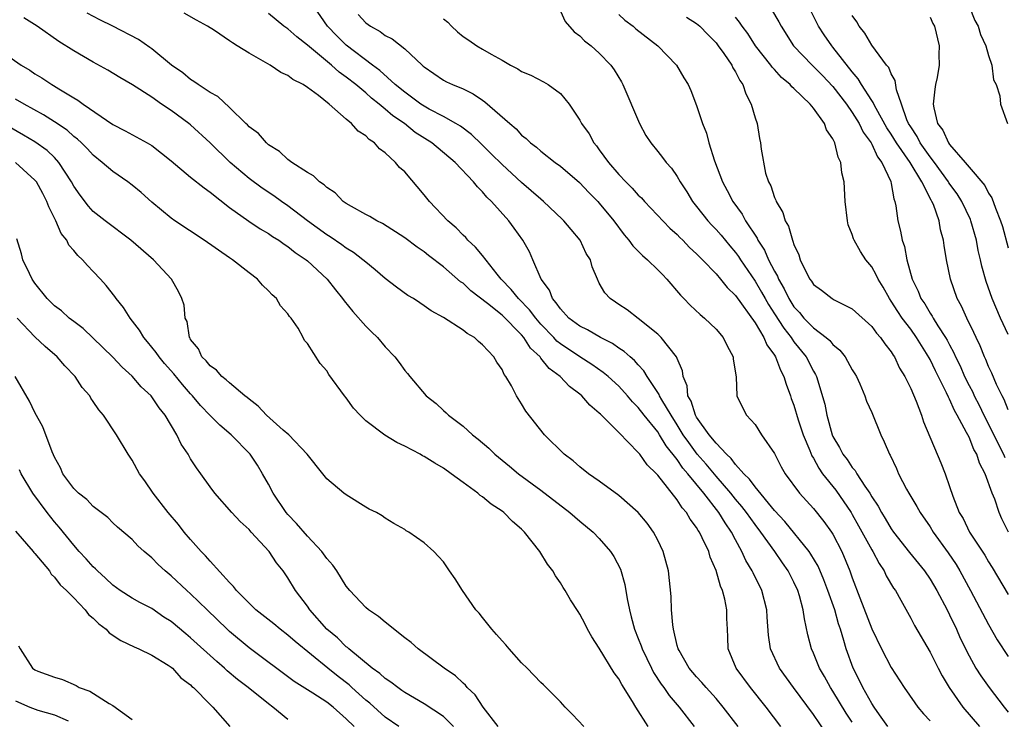
# Model space of a CAD drawing. Units: inches. Extents: x 2619000 to 2621451, y 1539000 to 1540437.
# Drawn here: x 2619181 to 2619283, y 1540100 to 1540172 of the extents above; entities that cross this region are included whole.
import ezdxf

# ---------------------------------------------------------------- set-up
doc = ezdxf.new("R2010")
doc.units = ezdxf.units.IN
doc.header["$MEASUREMENT"] = 0
doc.layers.add('LD26191539_2ft', color=122, linetype='Continuous')

msp = doc.modelspace()

# ---------------------------------------------------------------- linework, layer by layer
at = {"layer": 'LD26191539_2ft'}
for points, elevation in [([(2619270.65, 1540099), (2619269.78, 1540100.22), (2619269.24, 1540101), (2619269, 1540101.37), (2619268.08, 1540103), (2619267.74, 1540103.74), (2619267.09, 1540105), (2619266.36, 1540107), (2619266.14, 1540107.86), (2619265.78, 1540109), (2619265.57, 1540109.57), (2619265.19, 1540111), (2619264.5, 1540113), (2619264.09, 1540114.09), (2619263.49, 1540115.49), (2619262.74, 1540116.74), (2619262.55, 1540117), (2619260.08, 1540120.08), (2619259, 1540121.21), (2619257, 1540123.64), (2619256.44, 1540124.44), (2619255.86, 1540125), (2619255, 1540125.96), (2619254.56, 1540126.56), (2619254.07, 1540127), (2619253, 1540128.12), (2619252.29, 1540129), (2619251, 1540130.81), (2619250.89, 1540131), (2619250.44, 1540132.44), (2619250.11, 1540133), (2619250.02, 1540134.02), (2619249.62, 1540135), (2619249.56, 1540135.56), (2619249, 1540136.83), (2619248.96, 1540136.96), (2619248.93, 1540137), (2619247.35, 1540139), (2619247, 1540139.35), (2619245, 1540140.97), (2619243.86, 1540141.86), (2619243, 1540142.39), (2619242.65, 1540142.65), (2619242.1, 1540143), (2619241.58, 1540143.58), (2619241, 1540144.6), (2619240.8, 1540145), (2619240.26, 1540146.26), (2619240.08, 1540147), (2619239.65, 1540147.65), (2619239.02, 1540149), (2619238.09, 1540150.09), (2619237.36, 1540151), (2619237.18, 1540151.18), (2619235.26, 1540153), (2619235, 1540153.21), (2619233, 1540154.95), (2619231, 1540156.78), (2619229.9, 1540157.9), (2619228.88, 1540158.88), (2619227.88, 1540159.88), (2619226.72, 1540160.72), (2619226.26, 1540161), (2619225, 1540161.71), (2619223.52, 1540162.48), (2619223, 1540162.77), (2619222.66, 1540163), (2619221, 1540164.21), (2619220.03, 1540165), (2619218.44, 1540166.44), (2619217.69, 1540167), (2619215, 1540169.06), (2619214.01, 1540170.01), (2619213.06, 1540171), (2619211.68, 1540173)], 9148), ([(2619283, 1540131.55), (2619282.61, 1540132.61), (2619282.4, 1540133), (2619281.82, 1540134.18), (2619281.33, 1540135.33), (2619281, 1540136.03), (2619280.73, 1540136.73), (2619280.59, 1540137), (2619280.14, 1540138.14), (2619279.72, 1540139), (2619279.5, 1540139.5), (2619278.76, 1540141), (2619278.23, 1540142.22), (2619277.79, 1540143), (2619277.09, 1540145), (2619276.69, 1540147), (2619276.45, 1540148.45), (2619276.38, 1540149), (2619276.07, 1540150.07), (2619275.92, 1540151), (2619275.34, 1540152.66), (2619275.18, 1540153), (2619275.11, 1540153.11), (2619274.14, 1540155), (2619272.93, 1540157), (2619271.55, 1540159), (2619271, 1540159.9), (2619270.56, 1540160.56), (2619269.44, 1540162.56), (2619269.22, 1540163), (2619269.16, 1540163.16), (2619269, 1540163.38), (2619267.95, 1540165), (2619267.61, 1540165.61), (2619267, 1540166.31), (2619265, 1540168.86), (2619264.88, 1540169), (2619264.11, 1540170.11), (2619263.51, 1540171), (2619262.53, 1540173)], 9164), ([(2619279, 1540173.07), (2619279.6, 1540171.6), (2619279.93, 1540171), (2619280.16, 1540170.16), (2619280.73, 1540169), (2619281, 1540168), (2619281.33, 1540167), (2619281.5, 1540165.5), (2619281.78, 1540165), (2619282.16, 1540163.84), (2619282.24, 1540163), (2619282.96, 1540161)], 9170), ([(2619255.27, 1540099), (2619253.74, 1540101), (2619253, 1540101.88), (2619251.99, 1540103), (2619251.54, 1540103.54), (2619251, 1540104.11), (2619250.23, 1540105), (2619249.19, 1540106.81), (2619249.09, 1540107), (2619249, 1540107.34), (2619248.62, 1540109), (2619248.54, 1540109.46), (2619248.42, 1540111), (2619248.37, 1540112.37), (2619248.11, 1540115), (2619247.57, 1540117), (2619247, 1540118.15), (2619246.56, 1540119), (2619245.91, 1540119.91), (2619245, 1540121.02), (2619243, 1540122.75), (2619241, 1540124.22), (2619239.89, 1540125), (2619239, 1540125.7), (2619238.32, 1540126.32), (2619237.4, 1540127), (2619235.38, 1540129), (2619233.44, 1540131.43), (2619233, 1540132.17), (2619232.48, 1540133), (2619231.96, 1540134.04), (2619231.4, 1540135), (2619231.21, 1540135.21), (2619231, 1540135.7), (2619230.46, 1540136.46), (2619230.17, 1540137), (2619229, 1540138.26), (2619228.59, 1540138.59), (2619228.18, 1540139), (2619227.42, 1540139.42), (2619227, 1540139.77), (2619225, 1540141.07), (2619223.73, 1540141.73), (2619223, 1540142.27), (2619222.55, 1540142.55), (2619221.89, 1540143), (2619221.33, 1540143.33), (2619220.16, 1540144.16), (2619219, 1540145.07), (2619217.96, 1540145.96), (2619217, 1540146.74), (2619216.71, 1540147), (2619215.74, 1540147.74), (2619215, 1540148.17), (2619214.53, 1540148.53), (2619213.34, 1540149.34), (2619213, 1540149.55), (2619211.02, 1540151), (2619209, 1540152.53), (2619208.33, 1540153), (2619207.56, 1540153.56), (2619206.36, 1540154.36), (2619205, 1540155.36), (2619203.05, 1540157), (2619201, 1540159), (2619199, 1540160.85), (2619198.82, 1540161), (2619197, 1540162.34), (2619196.01, 1540163), (2619195, 1540163.71), (2619193.01, 1540164.99), (2619191.74, 1540165.74), (2619190.49, 1540166.49), (2619189, 1540167.3), (2619187, 1540168.46), (2619185.45, 1540169.45), (2619183.24, 1540171), (2619181.87, 1540171.87)], 9140), ([(2619259.67, 1540099), (2619258.15, 1540101), (2619256.55, 1540103), (2619255.07, 1540105), (2619254.23, 1540107), (2619254.2, 1540108.2), (2619254.16, 1540109), (2619254.12, 1540110.12), (2619254.12, 1540111), (2619253.91, 1540112.09), (2619253.65, 1540113), (2619253.44, 1540113.44), (2619253, 1540115.03), (2619252.4, 1540116.4), (2619252.24, 1540117), (2619251.58, 1540118.42), (2619251.29, 1540119), (2619251.17, 1540119.17), (2619251, 1540119.46), (2619250.33, 1540120.33), (2619249.95, 1540121), (2619249.5, 1540121.5), (2619249, 1540122.32), (2619247, 1540124.86), (2619246.87, 1540125), (2619245.91, 1540125.91), (2619245.15, 1540127), (2619245, 1540127.19), (2619243, 1540129.25), (2619241.23, 1540131), (2619241.11, 1540131.11), (2619241, 1540131.23), (2619240.03, 1540132.03), (2619239.21, 1540133), (2619239, 1540133.18), (2619237.95, 1540133.95), (2619236.96, 1540135), (2619235.83, 1540135.83), (2619235, 1540136.89), (2619234.94, 1540136.94), (2619234.91, 1540137), (2619233.92, 1540137.92), (2619233.23, 1540139), (2619233, 1540139.27), (2619231, 1540141.28), (2619229.5, 1540142.5), (2619227.81, 1540143.81), (2619227, 1540144.57), (2619226.74, 1540144.74), (2619225, 1540146.25), (2619223.44, 1540147.44), (2619223, 1540147.81), (2619222.28, 1540148.28), (2619221, 1540149.26), (2619218.73, 1540150.73), (2619218.15, 1540151), (2619217.43, 1540151.43), (2619217, 1540151.64), (2619215.54, 1540152.46), (2619215, 1540152.79), (2619214.69, 1540153), (2619213.86, 1540153.86), (2619213, 1540154.41), (2619212.71, 1540154.71), (2619212.23, 1540155), (2619211.63, 1540155.63), (2619211, 1540155.96), (2619209.41, 1540157), (2619209, 1540157.31), (2619208.14, 1540158.14), (2619207, 1540158.82), (2619206.78, 1540159), (2619205.97, 1540159.97), (2619205, 1540160.66), (2619204.85, 1540160.85), (2619204.68, 1540161), (2619203, 1540162.65), (2619201.79, 1540163.79), (2619201, 1540164.2), (2619199.77, 1540165), (2619199.33, 1540165.33), (2619199, 1540165.51), (2619198.2, 1540166.2), (2619197.05, 1540167), (2619195, 1540168.69), (2619194.82, 1540168.82), (2619193.63, 1540169.63), (2619191.02, 1540171), (2619189.66, 1540171.66), (2619188.35, 1540172.35)], 9142), ([(2619264.32, 1540098.32), (2619263, 1540100.24), (2619260.97, 1540103), (2619259.53, 1540105), (2619258.6, 1540107), (2619258.4, 1540108.4), (2619258.26, 1540110.26), (2619258.23, 1540111), (2619257.69, 1540113), (2619256.8, 1540114.8), (2619256.72, 1540115), (2619256.07, 1540116.07), (2619255.66, 1540117), (2619255, 1540118.19), (2619254.59, 1540119), (2619253.93, 1540119.93), (2619253.29, 1540121), (2619251.73, 1540123), (2619250.11, 1540125), (2619249.59, 1540125.58), (2619249, 1540126.45), (2619247.86, 1540127.86), (2619247.19, 1540129), (2619247, 1540129.29), (2619245.62, 1540131), (2619245, 1540131.81), (2619244.4, 1540132.4), (2619243.9, 1540133), (2619243, 1540134), (2619241.9, 1540135), (2619241.41, 1540135.41), (2619240.24, 1540136.24), (2619239, 1540137.01), (2619237, 1540138.35), (2619236.64, 1540138.64), (2619236.32, 1540139), (2619235, 1540140.38), (2619234.46, 1540141), (2619233.84, 1540141.84), (2619232.68, 1540143), (2619231.95, 1540143.95), (2619230.9, 1540145), (2619230.49, 1540145.51), (2619229, 1540147.43), (2619228.29, 1540148.29), (2619227.5, 1540149), (2619227.27, 1540149.27), (2619227, 1540149.52), (2619226.28, 1540150.28), (2619225.44, 1540151), (2619223.54, 1540153), (2619223, 1540153.66), (2619221, 1540156.02), (2619220.48, 1540156.48), (2619220.07, 1540157), (2619219, 1540157.99), (2619218.4, 1540158.4), (2619217.9, 1540159), (2619217.35, 1540159.35), (2619217, 1540159.73), (2619216.21, 1540160.21), (2619215.53, 1540161), (2619215, 1540161.44), (2619213.23, 1540163), (2619212.13, 1540163.87), (2619211, 1540164.7), (2619210.56, 1540165), (2619209.52, 1540165.52), (2619209, 1540165.93), (2619208.26, 1540166.26), (2619207.16, 1540167), (2619205, 1540168.22), (2619203.78, 1540169), (2619203.29, 1540169.29), (2619203, 1540169.51), (2619201.44, 1540170.56), (2619200.74, 1540171), (2619199.61, 1540171.61), (2619198.35, 1540172.35)], 9144), ([(2619267, 1540099.45), (2619266.37, 1540100.37), (2619265, 1540102.64), (2619264.76, 1540103), (2619264.13, 1540104.13), (2619263.63, 1540105), (2619263, 1540106.56), (2619262.79, 1540107), (2619262.43, 1540108.43), (2619262.07, 1540110.07), (2619261.95, 1540111), (2619261.57, 1540112.43), (2619261.39, 1540113), (2619261, 1540113.83), (2619260.4, 1540115), (2619259.82, 1540115.82), (2619259.05, 1540117), (2619257.61, 1540119), (2619257, 1540119.77), (2619256.13, 1540121), (2619255.64, 1540121.64), (2619255, 1540122.38), (2619254.51, 1540123), (2619253, 1540124.73), (2619251.98, 1540125.98), (2619251.07, 1540127), (2619250.19, 1540128.19), (2619249.63, 1540129), (2619249, 1540130.02), (2619248.37, 1540131), (2619247.41, 1540132.59), (2619247.19, 1540133), (2619247.15, 1540133.15), (2619245.91, 1540135), (2619245.59, 1540135.59), (2619245, 1540136.18), (2619244.62, 1540136.62), (2619244.16, 1540137), (2619243.57, 1540137.57), (2619243, 1540137.91), (2619242.37, 1540138.37), (2619241.12, 1540139), (2619239.78, 1540139.78), (2619239, 1540140.17), (2619237.88, 1540141), (2619237, 1540141.94), (2619236.58, 1540142.58), (2619236.18, 1540143), (2619235.87, 1540143.87), (2619235.01, 1540145), (2619234.17, 1540147), (2619233.81, 1540147.81), (2619233.15, 1540149), (2619232.25, 1540150.25), (2619231.69, 1540151), (2619229.92, 1540153), (2619229.44, 1540153.44), (2619229, 1540153.99), (2619228.48, 1540154.48), (2619228.08, 1540155), (2619226.17, 1540157), (2619223.8, 1540159), (2619222.09, 1540160.09), (2619220.97, 1540161), (2619219.79, 1540161.79), (2619219, 1540162.48), (2619218.37, 1540163), (2619217.6, 1540163.6), (2619217, 1540164.14), (2619215.97, 1540165), (2619215, 1540165.78), (2619214.27, 1540166.27), (2619213.48, 1540167), (2619211, 1540169.07), (2619209.9, 1540169.9), (2619209, 1540170.72), (2619208.58, 1540171), (2619207, 1540172.31)], 9146), ([(2619216.21, 1540172.21), (2619217, 1540171.35), (2619217.48, 1540171), (2619218.47, 1540170.47), (2619219, 1540170.05), (2619219.72, 1540169.72), (2619221, 1540168.69), (2619222.79, 1540167), (2619222.91, 1540166.91), (2619223, 1540166.82), (2619225, 1540165.45), (2619225.29, 1540165.29), (2619225.91, 1540165), (2619227, 1540164.55), (2619228.05, 1540164.05), (2619229, 1540163.4), (2619229.24, 1540163.24), (2619231.79, 1540161), (2619232.46, 1540160.46), (2619233, 1540159.82), (2619233.47, 1540159.47), (2619233.93, 1540159), (2619234.56, 1540158.56), (2619235, 1540158.15), (2619236.47, 1540157), (2619237, 1540156.62), (2619238.95, 1540154.95), (2619239.92, 1540153.92), (2619240.84, 1540153), (2619241, 1540152.82), (2619242.49, 1540151), (2619243.55, 1540149.55), (2619244.03, 1540149), (2619244.44, 1540148.44), (2619245.44, 1540147.44), (2619245.94, 1540147), (2619247, 1540145.97), (2619247.48, 1540145.48), (2619247.94, 1540145), (2619249.35, 1540143.35), (2619249.7, 1540143), (2619250.33, 1540142.33), (2619251.36, 1540141.36), (2619251.81, 1540141), (2619253, 1540139.85), (2619253.74, 1540139), (2619254.13, 1540138.13), (2619254.76, 1540137), (2619254.76, 1540136.76), (2619255.06, 1540134.94), (2619255.14, 1540133), (2619255.74, 1540131.74), (2619256.14, 1540131), (2619257, 1540130.05), (2619257.67, 1540129), (2619259, 1540127.09), (2619259.7, 1540125.7), (2619260.11, 1540125), (2619261.56, 1540123), (2619263, 1540121.43), (2619264.08, 1540120.08), (2619264.85, 1540119), (2619265, 1540118.77), (2619265.93, 1540117), (2619266.76, 1540115), (2619267, 1540114.28), (2619267.77, 1540112.23), (2619269, 1540109.06), (2619270, 1540107), (2619271, 1540105.07), (2619272.34, 1540103), (2619273.43, 1540101.43), (2619273.74, 1540101), (2619274.32, 1540100.32), (2619275, 1540099.59)], 9150), ([(2619237, 1540172.54), (2619237.5, 1540171.5), (2619238.43, 1540170.43), (2619239, 1540170), (2619239.49, 1540169.49), (2619240.15, 1540169), (2619241, 1540168.25), (2619242.19, 1540167), (2619242.53, 1540166.53), (2619243.28, 1540165.28), (2619243.43, 1540165), (2619245.13, 1540161), (2619245.78, 1540159.78), (2619246.3, 1540159), (2619247, 1540158.13), (2619247.5, 1540157.5), (2619247.86, 1540157), (2619248.41, 1540156.41), (2619249, 1540155.54), (2619249.3, 1540155), (2619249.99, 1540153.99), (2619250.56, 1540153), (2619251, 1540152.47), (2619252.14, 1540151), (2619252.55, 1540150.55), (2619253, 1540150.09), (2619253.51, 1540149.51), (2619254.41, 1540148.41), (2619255, 1540147.74), (2619255.32, 1540147.32), (2619255.52, 1540147), (2619257, 1540144.8), (2619257.67, 1540143.67), (2619258.03, 1540143), (2619258.38, 1540142.38), (2619259, 1540141.45), (2619259.96, 1540139.96), (2619260.72, 1540139), (2619260.82, 1540138.82), (2619261, 1540138.57), (2619262.27, 1540137), (2619263, 1540135.54), (2619263.21, 1540135.21), (2619263.31, 1540135), (2619264.16, 1540132.16), (2619264.38, 1540131), (2619264.92, 1540129), (2619265, 1540128.82), (2619265.7, 1540127.7), (2619266.03, 1540127), (2619266.47, 1540126.47), (2619267, 1540125.64), (2619267.31, 1540125.31), (2619267.47, 1540125), (2619268.29, 1540123.71), (2619268.79, 1540123), (2619269, 1540122.63), (2619269.66, 1540121.66), (2619270, 1540121), (2619270.39, 1540120.39), (2619271, 1540119.32), (2619271.23, 1540119), (2619272.89, 1540116.89), (2619274.42, 1540115), (2619275, 1540114.16), (2619275.7, 1540113), (2619276.74, 1540111), (2619277, 1540110.49), (2619277.7, 1540109), (2619278.1, 1540108.1), (2619279, 1540106.27), (2619279.71, 1540105), (2619280.21, 1540104.21), (2619281.08, 1540103), (2619282.59, 1540101), (2619283, 1540100.49)], 9154), ([(2619243, 1540172.2), (2619243.61, 1540171.61), (2619244.48, 1540171), (2619244.75, 1540170.75), (2619247.03, 1540169), (2619248.92, 1540167), (2619249.69, 1540165.69), (2619250.13, 1540165), (2619250.4, 1540164.4), (2619251, 1540162.85), (2619251.6, 1540161), (2619252.02, 1540160.02), (2619252.26, 1540159), (2619252.85, 1540157.15), (2619253.67, 1540155), (2619254.13, 1540154.13), (2619254.72, 1540153), (2619255.67, 1540151.67), (2619256.02, 1540151), (2619257.21, 1540149.21), (2619257.3, 1540149), (2619257.98, 1540147.98), (2619258.4, 1540147), (2619259, 1540145.81), (2619259.3, 1540145.3), (2619259.4, 1540145), (2619260, 1540144), (2619260.47, 1540143), (2619261, 1540142.17), (2619261.57, 1540141.57), (2619262.03, 1540141), (2619263, 1540139.99), (2619264.3, 1540139), (2619264.68, 1540138.68), (2619265, 1540138.28), (2619265.71, 1540137.71), (2619266.26, 1540137), (2619267, 1540135.69), (2619267.27, 1540135.27), (2619267.42, 1540135), (2619267.78, 1540134.22), (2619268.3, 1540133), (2619268.47, 1540132.47), (2619269, 1540131.28), (2619269.92, 1540129), (2619270.29, 1540128.29), (2619270.82, 1540127), (2619270.89, 1540126.89), (2619271.53, 1540125.53), (2619271.76, 1540125), (2619272.58, 1540123.42), (2619272.81, 1540123), (2619273.63, 1540121.63), (2619273.96, 1540121), (2619275, 1540119.52), (2619275.32, 1540119), (2619276.86, 1540116.86), (2619277.66, 1540115.66), (2619278.06, 1540115), (2619279.16, 1540113), (2619281, 1540109.5), (2619281.9, 1540107.9), (2619283, 1540106.19)], 9156), ([(2619249.95, 1540171.95), (2619251, 1540171.28), (2619251.32, 1540171), (2619252.15, 1540170.15), (2619253, 1540169.3), (2619253.23, 1540169), (2619253.8, 1540168.2), (2619254.62, 1540167), (2619254.73, 1540166.73), (2619255, 1540166.3), (2619255.43, 1540165.43), (2619255.75, 1540165), (2619256.05, 1540164.05), (2619256.62, 1540163), (2619257, 1540161.59), (2619257.21, 1540161), (2619257.47, 1540159.47), (2619257.58, 1540159), (2619257.63, 1540158.37), (2619258.09, 1540155.91), (2619258.39, 1540155), (2619258.61, 1540154.61), (2619259, 1540153.4), (2619259.13, 1540153.13), (2619259.16, 1540153), (2619259.85, 1540151.85), (2619260.1, 1540151), (2619260.44, 1540150.44), (2619260.84, 1540149), (2619260.9, 1540148.9), (2619261, 1540148.55), (2619261.5, 1540147.5), (2619261.64, 1540147), (2619262.23, 1540145.77), (2619262.64, 1540145), (2619262.8, 1540144.8), (2619263, 1540144.46), (2619263.85, 1540143.85), (2619264.92, 1540143), (2619265.12, 1540142.88), (2619267, 1540141.95), (2619269, 1540140.13), (2619269.47, 1540139.46), (2619269.91, 1540139), (2619270.34, 1540138.34), (2619271, 1540137.53), (2619271.19, 1540137.19), (2619271.34, 1540137), (2619271.86, 1540135.86), (2619272.4, 1540135), (2619273, 1540133.74), (2619273.56, 1540132.44), (2619274.1, 1540131), (2619274.32, 1540130.32), (2619276.1, 1540126.1), (2619276.54, 1540125), (2619277, 1540123.67), (2619277.32, 1540122.68), (2619277.99, 1540121), (2619278.38, 1540120.38), (2619279.06, 1540119), (2619280.61, 1540116.61), (2619281, 1540115.93), (2619281.36, 1540115.36), (2619283, 1540112.56)], 9158), ([(2619283.06, 1540119), (2619282.37, 1540120.37), (2619282.08, 1540121), (2619281.63, 1540122.37), (2619281.37, 1540123), (2619280.67, 1540125), (2619280.08, 1540126.08), (2619279.79, 1540127), (2619279.5, 1540127.5), (2619279, 1540128.74), (2619278.75, 1540129.25), (2619277.79, 1540131), (2619277.5, 1540131.5), (2619277, 1540132.66), (2619276.87, 1540132.87), (2619276.69, 1540133.31), (2619275.56, 1540135.56), (2619275, 1540136.74), (2619274.64, 1540137.36), (2619273.61, 1540139), (2619273, 1540139.86), (2619272.14, 1540141), (2619271.68, 1540141.68), (2619271, 1540142.75), (2619270.82, 1540143), (2619270.16, 1540144.16), (2619269.65, 1540145), (2619269.46, 1540145.46), (2619269, 1540146.28), (2619268.4, 1540147), (2619267.85, 1540147.85), (2619267.18, 1540149), (2619267.13, 1540149.13), (2619267, 1540149.58), (2619266.59, 1540150.59), (2619266.49, 1540151), (2619266.25, 1540153), (2619266.15, 1540155), (2619265.92, 1540155.92), (2619265.83, 1540157), (2619265.53, 1540157.53), (2619265.21, 1540159), (2619265, 1540159.42), (2619264.35, 1540160.35), (2619264.13, 1540161), (2619263, 1540162.59), (2619262.68, 1540163), (2619261, 1540164.61), (2619260.78, 1540164.78), (2619260.62, 1540165), (2619259.72, 1540165.72), (2619259, 1540166.55), (2619258.78, 1540166.78), (2619258.63, 1540167), (2619257.06, 1540169), (2619256.25, 1540170.25), (2619255.69, 1540171), (2619255.42, 1540171.42), (2619255, 1540171.92)], 9160), ([(2619258.71, 1540172.71), (2619259.44, 1540171.44), (2619259.68, 1540171), (2619260.97, 1540169), (2619262.87, 1540167), (2619263, 1540166.88), (2619263.93, 1540165.93), (2619265, 1540164.8), (2619266.39, 1540163), (2619267, 1540162.12), (2619267.7, 1540161), (2619268.11, 1540160.11), (2619268.93, 1540159), (2619269, 1540158.87), (2619269.58, 1540157.58), (2619270.04, 1540157), (2619270.95, 1540155.05), (2619271, 1540154.84), (2619271.26, 1540153.26), (2619271.38, 1540153), (2619271.47, 1540152.53), (2619271.67, 1540151), (2619271.95, 1540149.95), (2619272.11, 1540149), (2619272.35, 1540148.35), (2619272.6, 1540147), (2619273.15, 1540145), (2619273.76, 1540143.76), (2619274.05, 1540143), (2619274.45, 1540142.45), (2619275, 1540141.51), (2619275.21, 1540141.21), (2619275.32, 1540141), (2619275.8, 1540140.2), (2619276.59, 1540139), (2619276.74, 1540138.74), (2619277, 1540138.23), (2619277.44, 1540137.44), (2619277.62, 1540137), (2619278.08, 1540136.08), (2619278.54, 1540135), (2619279, 1540134.06), (2619279.37, 1540133.37), (2619279.53, 1540133), (2619280.04, 1540132.04), (2619280.52, 1540131), (2619282.54, 1540127), (2619282.67, 1540126.67)], 9162), ([(2619283, 1540139.31), (2619282.22, 1540141), (2619281.36, 1540143), (2619280.76, 1540144.76), (2619280.32, 1540146.32), (2619280.18, 1540147), (2619279.94, 1540147.94), (2619279.75, 1540149), (2619279.19, 1540151), (2619279.14, 1540151.14), (2619278.25, 1540153), (2619277.76, 1540153.76), (2619276.91, 1540154.91), (2619276.87, 1540155), (2619275.43, 1540157), (2619275, 1540157.56), (2619273.99, 1540159), (2619273.66, 1540159.66), (2619273, 1540160.65), (2619272.79, 1540161), (2619272.62, 1540161.38), (2619272.06, 1540163), (2619271.54, 1540164.46), (2619271.42, 1540165.42), (2619271, 1540166.1), (2619270.75, 1540166.75), (2619270.52, 1540167), (2619269, 1540169.06), (2619268.29, 1540170.29), (2619267.69, 1540171), (2619267.45, 1540171.45), (2619267, 1540172.12)], 9166), ([(2619275, 1540171.95), (2619275.28, 1540171.28), (2619275.43, 1540171), (2619275.94, 1540169), (2619275.89, 1540168.11), (2619275.92, 1540167), (2619275.72, 1540165.72), (2619275.56, 1540165), (2619275.48, 1540164.52), (2619275.31, 1540163), (2619275.37, 1540162.63), (2619275.77, 1540161), (2619276.3, 1540160.3), (2619276.88, 1540159), (2619277, 1540158.84), (2619278.61, 1540157), (2619279, 1540156.51), (2619280.63, 1540154.63), (2619281, 1540153.85), (2619281.35, 1540153.35), (2619281.7, 1540152.3), (2619282.23, 1540151), (2619282.42, 1540150.42), (2619283, 1540148.23)], 9168), ([(2619225, 1540171.77), (2619225.43, 1540171.43), (2619225.82, 1540171), (2619226.43, 1540170.43), (2619227, 1540169.94), (2619227.58, 1540169.58), (2619228.4, 1540169), (2619229, 1540168.66), (2619229.87, 1540168.13), (2619231, 1540167.53), (2619231.88, 1540167), (2619232.62, 1540166.62), (2619233, 1540166.36), (2619233.96, 1540165.96), (2619235.28, 1540165.28), (2619235.75, 1540165), (2619237, 1540164.09), (2619237.89, 1540163), (2619239, 1540161.35), (2619239.18, 1540161), (2619239.94, 1540159.94), (2619240.45, 1540159), (2619240.7, 1540158.7), (2619241, 1540158.31), (2619241.94, 1540157), (2619243, 1540155.76), (2619243.71, 1540155), (2619244.36, 1540154.36), (2619245, 1540153.65), (2619245.35, 1540153.35), (2619245.65, 1540153), (2619248.24, 1540150.24), (2619249, 1540149.58), (2619249.28, 1540149.28), (2619249.58, 1540149), (2619250.27, 1540148.27), (2619251, 1540147.61), (2619251.28, 1540147.28), (2619251.59, 1540147), (2619253, 1540145.54), (2619253.45, 1540145), (2619254.13, 1540144.13), (2619255, 1540143.31), (2619257, 1540140.52), (2619257.92, 1540139), (2619258.23, 1540138.23), (2619259, 1540137.18), (2619259.11, 1540137), (2619259.63, 1540135.63), (2619259.97, 1540135), (2619260.19, 1540134.19), (2619260.64, 1540133), (2619260.72, 1540132.72), (2619261, 1540132.03), (2619261.45, 1540130.55), (2619261.96, 1540129), (2619262.62, 1540127.38), (2619262.83, 1540126.83), (2619263, 1540126.58), (2619263.55, 1540125.55), (2619263.95, 1540125), (2619265.31, 1540123.31), (2619266.89, 1540121), (2619267, 1540120.81), (2619267.65, 1540119.65), (2619269, 1540117.16), (2619269.1, 1540117), (2619269.75, 1540115.75), (2619270.27, 1540115), (2619270.49, 1540114.49), (2619271.24, 1540113.24), (2619271.43, 1540113), (2619272, 1540112), (2619273, 1540110.16), (2619273.38, 1540109.38), (2619275, 1540106.64), (2619275.83, 1540105), (2619276.23, 1540104.23), (2619276.97, 1540103), (2619278.35, 1540101), (2619280.08, 1540099)], 9152), ([(2619179, 1540168.79), (2619181.58, 1540167), (2619182.47, 1540166.47), (2619183, 1540166.1), (2619183.7, 1540165.7), (2619184.72, 1540165), (2619184.9, 1540164.9), (2619185.45, 1540164.55), (2619187, 1540163.63), (2619187.41, 1540163.41), (2619187.96, 1540163), (2619191, 1540160.89), (2619192.26, 1540160.26), (2619194.55, 1540159), (2619195, 1540158.73), (2619197, 1540157.15), (2619199, 1540155.48), (2619200.38, 1540154.38), (2619201, 1540153.95), (2619203, 1540152.37), (2619204.97, 1540150.97), (2619206.16, 1540150.16), (2619207, 1540149.7), (2619207.4, 1540149.4), (2619208.07, 1540149), (2619208.61, 1540148.61), (2619209, 1540148.37), (2619209.75, 1540147.75), (2619210.86, 1540147), (2619211, 1540146.88), (2619213.02, 1540145), (2619213.9, 1540143.9), (2619214.61, 1540143), (2619214.77, 1540142.77), (2619215.67, 1540141.67), (2619217, 1540140.16), (2619217.6, 1540139.6), (2619218.2, 1540139), (2619219, 1540138.04), (2619219.99, 1540137), (2619220.42, 1540136.42), (2619221, 1540135.6), (2619221.29, 1540135.29), (2619221.51, 1540135), (2619223.22, 1540133), (2619224.22, 1540132.22), (2619225, 1540131.48), (2619225.26, 1540131.26), (2619225.49, 1540131), (2619227, 1540129.89), (2619227.98, 1540129), (2619228.56, 1540128.56), (2619229.63, 1540127.63), (2619230.26, 1540127), (2619231.77, 1540125.77), (2619232.69, 1540125), (2619235, 1540123.29), (2619237.97, 1540121), (2619239, 1540120.11), (2619240.36, 1540119), (2619241, 1540118.33), (2619242.16, 1540117), (2619242.49, 1540116.49), (2619243.17, 1540115.17), (2619243.62, 1540113.62), (2619243.87, 1540112.13), (2619244.09, 1540111), (2619244.29, 1540110.29), (2619244.61, 1540109), (2619245, 1540108.06), (2619245.3, 1540107.3), (2619245.39, 1540107), (2619246.35, 1540105), (2619246.57, 1540104.57), (2619247.35, 1540103.35), (2619247.62, 1540103), (2619248.18, 1540102.18), (2619249.22, 1540101), (2619250.76, 1540099)], 9138), ([(2619246.02, 1540099), (2619244.75, 1540101), (2619244.41, 1540101.59), (2619243.31, 1540103.31), (2619243, 1540103.9), (2619242.52, 1540104.52), (2619241, 1540107.05), (2619240.23, 1540108.23), (2619239.78, 1540109), (2619239.53, 1540109.53), (2619239, 1540110.57), (2619238.82, 1540110.82), (2619238.04, 1540112.04), (2619237.48, 1540113), (2619237.29, 1540113.29), (2619237, 1540113.78), (2619236.49, 1540114.49), (2619236.22, 1540115), (2619235.69, 1540115.69), (2619234.9, 1540117), (2619233.3, 1540119), (2619233, 1540119.28), (2619232.07, 1540120.07), (2619231.2, 1540121), (2619231, 1540121.15), (2619229.88, 1540121.88), (2619229, 1540122.63), (2619228.77, 1540122.77), (2619228.5, 1540123), (2619227, 1540124.09), (2619225.79, 1540125), (2619225, 1540125.56), (2619224.08, 1540126.08), (2619223, 1540126.77), (2619222.84, 1540126.84), (2619222.58, 1540127), (2619221, 1540127.83), (2619220.19, 1540128.19), (2619218.96, 1540128.96), (2619217, 1540130.44), (2619216.41, 1540131), (2619215.75, 1540131.75), (2619215, 1540132.8), (2619214.82, 1540133), (2619213.21, 1540135.21), (2619213, 1540135.59), (2619212.32, 1540136.32), (2619211, 1540138.37), (2619210.7, 1540138.7), (2619210.58, 1540139), (2619210.04, 1540139.96), (2619209.32, 1540141), (2619209.16, 1540141.16), (2619209, 1540141.42), (2619208.24, 1540142.24), (2619207.82, 1540143), (2619207.38, 1540143.38), (2619207, 1540143.8), (2619206.39, 1540144.39), (2619205.87, 1540145), (2619205, 1540145.65), (2619203.29, 1540147), (2619203, 1540147.18), (2619200.38, 1540149), (2619197.39, 1540151), (2619197, 1540151.28), (2619195, 1540152.92), (2619193.9, 1540153.9), (2619193, 1540154.65), (2619192.54, 1540155), (2619191, 1540156.06), (2619189.92, 1540157), (2619189, 1540157.73), (2619188.39, 1540158.39), (2619187.79, 1540159), (2619187.39, 1540159.39), (2619187, 1540159.67), (2619186.3, 1540160.3), (2619185, 1540161.19), (2619183.89, 1540161.89), (2619181.88, 1540163), (2619181, 1540163.52)], 9136), ([(2619239.42, 1540099), (2619238.25, 1540100.25), (2619237.48, 1540101), (2619237, 1540101.54), (2619235.28, 1540103.28), (2619235, 1540103.54), (2619233.59, 1540105), (2619233, 1540105.56), (2619231.73, 1540107), (2619231.4, 1540107.4), (2619231, 1540107.81), (2619230.45, 1540108.45), (2619229.94, 1540109), (2619229, 1540110.22), (2619228.65, 1540110.65), (2619228.32, 1540111), (2619226.95, 1540113), (2619226.2, 1540114.2), (2619225.62, 1540115), (2619225, 1540115.92), (2619224.49, 1540116.49), (2619223.99, 1540117), (2619223, 1540117.89), (2619221.42, 1540119), (2619221.14, 1540119.14), (2619221, 1540119.25), (2619219.87, 1540119.87), (2619219, 1540120.43), (2619218.67, 1540120.67), (2619218.1, 1540121), (2619217.36, 1540121.36), (2619217, 1540121.56), (2619215, 1540122.81), (2619214.76, 1540123), (2619213, 1540124.48), (2619212.6, 1540125), (2619210.99, 1540127), (2619209.09, 1540129), (2619208.51, 1540129.49), (2619206.81, 1540131), (2619205.93, 1540131.93), (2619205, 1540132.65), (2619204.82, 1540132.82), (2619204.58, 1540133), (2619203, 1540134.33), (2619202.66, 1540134.66), (2619202.2, 1540135), (2619201.65, 1540135.65), (2619201, 1540136.09), (2619200.6, 1540136.6), (2619200.16, 1540137), (2619199.82, 1540137.82), (2619199, 1540138.8), (2619198.94, 1540138.94), (2619198.89, 1540139), (2619198.63, 1540140.63), (2619198.45, 1540141), (2619198.33, 1540142.33), (2619198.09, 1540143), (2619197.74, 1540143.74), (2619197.04, 1540145), (2619195.18, 1540147), (2619192.86, 1540149), (2619190.21, 1540151), (2619189, 1540151.97), (2619188.51, 1540152.51), (2619187.64, 1540153.64), (2619187, 1540154.56), (2619186.76, 1540155), (2619185.47, 1540157), (2619185, 1540157.5), (2619184.24, 1540158.24), (2619183, 1540159.13), (2619181.81, 1540159.81), (2619179, 1540161.42)], 9134), ([(2619230.61, 1540099), (2619229.05, 1540101), (2619228.25, 1540102.25), (2619227.41, 1540103), (2619227.24, 1540103.24), (2619227, 1540103.45), (2619226.23, 1540104.23), (2619225.04, 1540105), (2619222.38, 1540107), (2619221.65, 1540107.65), (2619221, 1540108.13), (2619219, 1540109.73), (2619218.31, 1540110.31), (2619217.28, 1540111), (2619217, 1540111.23), (2619215.35, 1540113), (2619215, 1540113.42), (2619214.02, 1540115), (2619213.6, 1540115.6), (2619213, 1540116.29), (2619212.49, 1540117), (2619211, 1540118.59), (2619209.88, 1540119.88), (2619209, 1540120.8), (2619208.82, 1540121), (2619207.47, 1540123), (2619207, 1540123.91), (2619206.38, 1540125), (2619205.87, 1540125.87), (2619205.12, 1540127), (2619203.18, 1540129), (2619202, 1540130), (2619201, 1540130.99), (2619200.02, 1540132.02), (2619199.2, 1540133), (2619199, 1540133.2), (2619198.16, 1540134.16), (2619197.26, 1540135.26), (2619196.32, 1540136.32), (2619195.75, 1540137), (2619195.46, 1540137.46), (2619194.57, 1540138.57), (2619194.19, 1540139), (2619193.76, 1540139.76), (2619192.77, 1540141), (2619192.09, 1540142.09), (2619191.34, 1540143), (2619191.21, 1540143.21), (2619190.33, 1540144.33), (2619189.74, 1540145), (2619189, 1540145.8), (2619188.39, 1540146.39), (2619187.9, 1540147), (2619187.42, 1540147.42), (2619187, 1540147.94), (2619186.49, 1540148.49), (2619186.27, 1540149), (2619185.7, 1540149.7), (2619185.15, 1540151), (2619184.42, 1540152.42), (2619184.23, 1540153), (2619183.81, 1540153.81), (2619183.15, 1540155), (2619183, 1540155.19), (2619181, 1540156.98)], 9132), ([(2619226.03, 1540099), (2619225, 1540100.04), (2619223, 1540101.35), (2619221, 1540102.51), (2619220.72, 1540102.72), (2619220.28, 1540103), (2619219.57, 1540103.57), (2619219, 1540103.93), (2619218.45, 1540104.45), (2619217.65, 1540105), (2619215.25, 1540107), (2619215.13, 1540107.12), (2619215, 1540107.21), (2619214.11, 1540108.11), (2619213, 1540109.02), (2619211.25, 1540111), (2619211, 1540111.37), (2619209.77, 1540113), (2619209, 1540114.28), (2619208.5, 1540115), (2619207.84, 1540115.84), (2619207.08, 1540117), (2619205.23, 1540119), (2619205.11, 1540119.11), (2619205, 1540119.26), (2619204.08, 1540120.08), (2619203.23, 1540121), (2619201.49, 1540123), (2619201, 1540123.64), (2619200.05, 1540125), (2619199.6, 1540125.6), (2619199, 1540126.54), (2619198.74, 1540127), (2619198.03, 1540128.03), (2619197.58, 1540129), (2619196.39, 1540131), (2619195.77, 1540131.77), (2619194.94, 1540133), (2619193.93, 1540133.93), (2619193, 1540135.02), (2619191.96, 1540135.96), (2619191, 1540136.97), (2619189.98, 1540137.98), (2619187.94, 1540139.94), (2619187, 1540140.63), (2619186.53, 1540141), (2619185.73, 1540141.73), (2619185, 1540142.27), (2619184.26, 1540143), (2619183, 1540144.57), (2619182.72, 1540145), (2619182.43, 1540145.57), (2619181.77, 1540147), (2619181.61, 1540147.61), (2619181.13, 1540149.13)], 9130), ([(2619220.39, 1540099), (2619219, 1540099.97), (2619217.41, 1540101.41), (2619217, 1540101.73), (2619215.57, 1540103), (2619215.28, 1540103.28), (2619214.15, 1540104.15), (2619213.11, 1540105), (2619209.75, 1540107.75), (2619209, 1540108.41), (2619208.2, 1540109), (2619207.55, 1540109.55), (2619205.71, 1540111), (2619205, 1540111.69), (2619203.7, 1540113), (2619203.41, 1540113.41), (2619203, 1540113.81), (2619201, 1540116), (2619200.54, 1540116.54), (2619200.09, 1540117), (2619199, 1540118.22), (2619198.35, 1540119), (2619197.76, 1540119.76), (2619196.7, 1540121), (2619195.14, 1540123), (2619194.28, 1540124.28), (2619193.75, 1540125), (2619193, 1540126.39), (2619192.59, 1540127), (2619191.39, 1540129), (2619190.05, 1540131), (2619189.56, 1540131.56), (2619189, 1540132.43), (2619188.76, 1540132.76), (2619188.64, 1540133), (2619187.87, 1540133.87), (2619187.13, 1540135), (2619186.08, 1540136.08), (2619185.28, 1540137), (2619184.06, 1540138.06), (2619183, 1540139.08), (2619181.18, 1540141)], 9128), ([(2619215.82, 1540099), (2619215, 1540099.81), (2619213.66, 1540101), (2619213, 1540101.51), (2619211.57, 1540102.43), (2619209.64, 1540103.64), (2619205, 1540107.08), (2619203, 1540108.79), (2619202.77, 1540109), (2619200.69, 1540111), (2619199, 1540112.65), (2619198.6, 1540113), (2619197, 1540114.51), (2619196.39, 1540115), (2619195.66, 1540115.66), (2619195, 1540116.35), (2619194.23, 1540117), (2619193.59, 1540117.59), (2619193, 1540118.23), (2619191.5, 1540119.5), (2619191, 1540119.96), (2619190.48, 1540120.48), (2619189, 1540121.63), (2619188.34, 1540122.34), (2619187.48, 1540123), (2619187, 1540123.47), (2619185.88, 1540125), (2619185.61, 1540125.61), (2619185, 1540126.7), (2619184.92, 1540126.92), (2619184.76, 1540127.24), (2619183.81, 1540129.81), (2619183, 1540131.29), (2619182.45, 1540132.45), (2619180.98, 1540135)], 9126), ([(2619209, 1540099.74), (2619207.44, 1540101), (2619207, 1540101.32), (2619204.91, 1540103), (2619203.83, 1540103.83), (2619202.74, 1540104.74), (2619202.47, 1540105), (2619201.68, 1540105.68), (2619199, 1540108.13), (2619198.52, 1540108.52), (2619197, 1540109.79), (2619196.26, 1540110.26), (2619195, 1540111.13), (2619193.77, 1540111.77), (2619193, 1540112.21), (2619191.75, 1540113), (2619191, 1540113.52), (2619190.26, 1540114.26), (2619189.43, 1540115), (2619189.22, 1540115.22), (2619189, 1540115.41), (2619188.26, 1540116.26), (2619187.56, 1540117), (2619187, 1540117.64), (2619185.5, 1540119.5), (2619185, 1540120.06), (2619184.24, 1540121), (2619182.77, 1540123), (2619181.6, 1540125), (2619181.41, 1540125.41)], 9124), ([(2619181, 1540119.1), (2619182.82, 1540117), (2619182.89, 1540116.89), (2619183, 1540116.79), (2619184.48, 1540115), (2619184.67, 1540114.67), (2619185, 1540114.37), (2619185.58, 1540113.58), (2619186.25, 1540113), (2619187, 1540112.24), (2619188.16, 1540111), (2619188.52, 1540110.52), (2619189, 1540110.16), (2619189.57, 1540109.57), (2619190.33, 1540109), (2619190.64, 1540108.64), (2619191.84, 1540107.84), (2619193.19, 1540107.19), (2619193.66, 1540107), (2619195, 1540106.34), (2619196.69, 1540105.31), (2619197, 1540105.11), (2619197.13, 1540105), (2619198, 1540104), (2619199, 1540103.28), (2619199.13, 1540103.13), (2619199.31, 1540103), (2619201, 1540101.28), (2619201.29, 1540101), (2619203.03, 1540099)], 9122), ([(2619181.31, 1540107.31), (2619181.47, 1540107), (2619182.74, 1540105), (2619183, 1540104.84), (2619183.29, 1540104.71), (2619185, 1540104.07), (2619185.84, 1540103.84), (2619187.22, 1540103.22), (2619187.56, 1540103), (2619188.64, 1540102.64), (2619190.63, 1540101.37), (2619191, 1540101.17), (2619193, 1540099.72)], 9120), ([(2619181, 1540101.63), (2619182.48, 1540101), (2619183.3, 1540100.7), (2619185, 1540100.21), (2619186.4, 1540099.6)], 9118)]:
    msp.add_lwpolyline(points, dxfattribs=dict(at, elevation=elevation))

doc.saveas('drawing.dxf')
